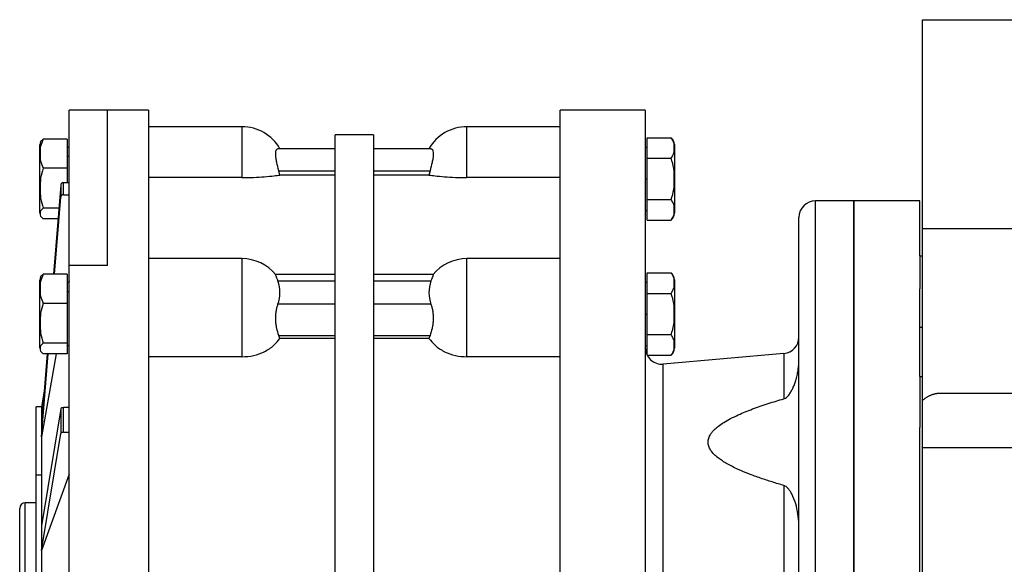
# Model space of a CAD drawing. Units: millimetres. Extents: x 494 to 3998, y 539 to 2611.
# Drawn here: x 3473 to 3652, y 1739 to 1838 of the extents above; entities that cross this region are included whole.
import ezdxf

# ---------------------------------------------------------------- set-up
doc = ezdxf.new("R2010")
doc.units = ezdxf.units.MM

msp = doc.modelspace()

# ---------------------------------------------------------------- linework, layer by layer
at = {"color": 7, "linetype": 'Continuous', "lineweight": 25}
for p, q in [((3637.5, 1800.5), (3637.5, 1838.5)), ((3637.5, 1838.5), (3947.5, 1838.5)), ((3489, 1822), (3482, 1822)), ((3482, 1793.73), (3482, 1822)), ((3496.5, 1822), (3489, 1822)), ((3496.5, 1822), (3496.5, 1725.5)), ((3587, 1822), (3571.5, 1822)), ((3571.5, 1725.5), (3571.5, 1822)), ((3587, 1822), (3587, 1725.5)), ((3513.5, 1819), (3496.5, 1819)), ((3537.5, 1817.5), (3530.5, 1817.5)), ((3530.5, 1725.5), (3530.5, 1817.5)), ((3537.5, 1817.5), (3537.5, 1725.5)), ((3571.5, 1819), (3554.5, 1819)), ((3476.7, 1813.91), (3476.7, 1815.74)), ((3481.66, 1816.75), (3477.29, 1816.75)), ((3481.66, 1816.75), (3481.66, 1811.44)), ((3587.35, 1813.25), (3587.35, 1817)), ((3587.35, 1817), (3591.72, 1817)), ((3592.3, 1815.74), (3592.3, 1809.5)), ((3476.7, 1803.26), (3476.7, 1813.91)), ((3482, 1815.25), (3481.66, 1815.25)), ((3530.5, 1815), (3520.06, 1815)), ((3547.94, 1815), (3537.5, 1815)), ((3587.35, 1815.25), (3587, 1815.25)), ((3482, 1813.56), (3481.66, 1813.56)), ((3587.35, 1805.74), (3587.35, 1813.25)), ((3587.35, 1813.25), (3591.72, 1813.25)), ((3481.66, 1811.44), (3477.29, 1811.44)), ((3481.66, 1811.44), (3481.66, 1808.8)), ((3520.43, 1810.21), (3520.23, 1811)), ((3520.23, 1811), (3530.5, 1811)), ((3537.5, 1811), (3547.77, 1811)), ((3547.77, 1811), (3547.58, 1810.21)), ((3480.97, 1806.61), (3480.97, 1808.8)), ((3482, 1808.8), (3480.97, 1808.8)), ((3513.5, 1809.75), (3496.5, 1809.75)), ((3530.5, 1810.21), (3520.43, 1810.21)), ((3547.58, 1810.21), (3537.5, 1810.21)), ((3571.5, 1809.75), (3554.5, 1809.75)), ((3587, 1809.5), (3587.35, 1809.5)), ((3592.3, 1809.5), (3592.27, 1809.5)), ((3592.3, 1809.5), (3592.3, 1803.26)), ((3480.47, 1808.39), (3479.18, 1792.14)), ((3480.47, 1808.39), (3480.47, 1806.19)), ((3479.35, 1792.14), (3480.47, 1806.19)), ((3480.97, 1806.61), (3482, 1806.61)), ((3587.35, 1805.74), (3591.72, 1805.74)), ((3587.35, 1801.99), (3587.35, 1805.74)), ((3625, 1805.5), (3618, 1805.5)), ((3637, 1805.5), (3625, 1805.5)), ((3625, 1668.93), (3625, 1805.5)), ((3625, 1805.5), (3625, 1725.5)), ((3637, 1795.5), (3637, 1805.5)), ((3480.14, 1804.19), (3477.29, 1804.19)), ((3587, 1803.75), (3587.35, 1803.75)), ((3479.98, 1802.25), (3477.29, 1802.25)), ((3587.35, 1801.99), (3591.72, 1801.99)), ((3615, 1725.5), (3615, 1802.5)), ((3637.5, 1769.16), (3637.5, 1800.5)), ((3637.5, 1800.5), (3947.5, 1800.5)), ((3513.5, 1794.98), (3496.5, 1794.98)), ((3571.5, 1794.98), (3554.5, 1794.98)), ((3637, 1795.5), (3637.5, 1795.5)), ((3637, 1795.5), (3637, 1789.5)), ((3489, 1793.73), (3482, 1793.73)), ((3482, 1670.43), (3482, 1793.73)), ((3587.35, 1788.65), (3587.35, 1792.4)), ((3587.35, 1792.4), (3591.72, 1792.4)), ((3476.7, 1789.31), (3476.7, 1791.13)), ((3481.66, 1792.14), (3477.29, 1792.14)), ((3481.66, 1792.14), (3481.66, 1786.84)), ((3482, 1790.64), (3481.66, 1790.64)), ((3482, 1790.94), (3481.95, 1790.64)), ((3530.5, 1792.08), (3519.65, 1792.08)), ((3520.06, 1790.91), (3530.5, 1790.91)), ((3548.36, 1792.08), (3537.5, 1792.08)), ((3537.5, 1790.91), (3547.94, 1790.91)), ((3587.35, 1790.64), (3587, 1790.64)), ((3592.3, 1791.13), (3592.3, 1784.89)), ((3476.7, 1778.66), (3476.7, 1789.31)), ((3482, 1788.96), (3481.66, 1788.96)), ((3637, 1773.5), (3637, 1789.5)), ((3587.35, 1781.14), (3587.35, 1788.65)), ((3587.35, 1788.65), (3591.72, 1788.65)), ((3481.66, 1786.84), (3477.29, 1786.84)), ((3481.66, 1786.84), (3481.66, 1779.59)), ((3530.5, 1786.66), (3520.06, 1786.66)), ((3547.94, 1786.66), (3537.5, 1786.66)), ((3513.5, 1783.48), (3513.5, 1777.1)), ((3554.5, 1777.1), (3554.5, 1783.48)), ((3587, 1784.89), (3587.35, 1784.89)), ((3592.3, 1784.89), (3592.27, 1784.89)), ((3592.3, 1784.89), (3592.3, 1778.66)), ((3520.43, 1780.45), (3520.23, 1781.01)), ((3520.23, 1781.01), (3530.5, 1781.01)), ((3530.5, 1780.45), (3520.43, 1780.45)), ((3537.5, 1781.01), (3547.77, 1781.01)), ((3547.58, 1780.45), (3537.5, 1780.45)), ((3547.77, 1781.01), (3547.58, 1780.45)), ((3587.35, 1781.14), (3591.72, 1781.14)), ((3587.35, 1777.39), (3587.35, 1781.14)), ((3481.66, 1779.59), (3477.29, 1779.59)), ((3481.66, 1779.59), (3481.66, 1777.64)), ((3481.66, 1779.14), (3482, 1779.14)), ((3587, 1779.14), (3587.35, 1779.14)), ((3479.66, 1777.64), (3477, 1762.53)), ((3477, 1762.53), (3478.2, 1777.64)), ((3478.03, 1777.64), (3477, 1764.73)), ((3481.66, 1777.64), (3477.29, 1777.64)), ((3513.5, 1777.1), (3496.5, 1777.1)), ((3571.5, 1777.1), (3554.5, 1777.1)), ((3587.35, 1777.39), (3591.72, 1777.39)), ((3612.26, 1777.71), (3590.26, 1775.78)), ((3637, 1773.5), (3637, 1764.23)), ((3637, 1773.5), (3637.5, 1773.5)), ((3477.52, 1771.29), (3477, 1768)), ((3637.5, 1760.5), (3637.5, 1769.16)), ((3640.88, 1770.5), (3944.12, 1770.5)), ((3477, 1768), (3476, 1768)), ((3476, 1755.55), (3476, 1768)), ((3477, 1768), (3477, 1764.73)), ((3480.47, 1767.64), (3477, 1746.34)), ((3480.47, 1767.64), (3480.47, 1763.14)), ((3480.97, 1763.35), (3480.97, 1767.84)), ((3482, 1767.84), (3480.97, 1767.84)), ((3477, 1764.73), (3477, 1762.53)), ((3637, 1686.77), (3637, 1764.23)), ((3477, 1741.85), (3480.47, 1763.14)), ((3477, 1762.53), (3477, 1755.55)), ((3480.97, 1763.35), (3482, 1763.35)), ((3675.33, 1760.5), (3637.5, 1760.5)), ((3637.5, 1652.5), (3637.5, 1760.5)), ((3476, 1683.47), (3476, 1755.55)), ((3477, 1755.55), (3476, 1755.55)), ((3482, 1755.7), (3477, 1741.85)), ((3477, 1755.55), (3477, 1746.34)), ((3612.26, 1753.66), (3612.26, 1725.5)), ((3473, 1725.5), (3473, 1749.5)), ((3476, 1750.5), (3474, 1750.5)), ((3477, 1746.34), (3477, 1741.85)), ((3477, 1741.85), (3477, 1732.48))]:
    msp.add_line(p, q, dxfattribs=at)
at = {"color": 8, "linetype": 'Continuous', "lineweight": 25}
for p, q in [((3489, 1793.73), (3489, 1822)), ((3513.5, 1819), (3513.5, 1809.75)), ((3554.5, 1809.75), (3554.5, 1819)), ((3618, 1725.5), (3618, 1805.5)), ((3513.5, 1794.98), (3513.5, 1783.48)), ((3554.5, 1783.48), (3554.5, 1794.98)), ((3637, 1782.5), (3637.5, 1782.5)), ((3612.26, 1777.71), (3612.26, 1769.46)), ((3590.26, 1733), (3590.26, 1775.78)), ((3474, 1725.5), (3474, 1750.5))]:
    msp.add_line(p, q, dxfattribs=at)
at = {"color": 7, "linetype": 'Continuous', "lineweight": 25}
for centre, radius, start, end in [((3513.5, 1811), 8, 29.9814, 90), ((3554.5, 1811), 8, 90, 149.9977), ((3478.65, 1815.61), 1.95, 161.3939, 176.1989), ((3590.36, 1815.61), 1.95, 3.8011, 45.7497), ((3477.7, 1813.81), 1, 163.7964, 174.5894), ((3618, 1802.5), 3, 90, 180), ((3590.36, 1803.39), 1.95, 314.3707, 356.1989), ((3513.5, 1786.98), 8, 39.3062, 90), ((3554.5, 1786.98), 8, 90, 140.6973), ((3590.36, 1791), 1.95, 3.8011, 45.7497), ((3478.65, 1791), 1.95, 161.3939, 176.1989), ((3477.7, 1789.21), 1, 163.7964, 174.5894), ((3612, 1780.7), 3, 275, 360), ((3590, 1778.77), 3, 180, 275), ((3590.36, 1778.79), 1.95, 314.3707, 356.1989), ((3474, 1749.5), 1, 90, 180)]:
    msp.add_arc(centre, radius, start, end, dxfattribs=at)
for centre, ratio, start_param, end_param in [((3480.97, 1808.35), 0.899131, 1.570816, 3.070301), ((3480.97, 1806.16), 0.899131, 1.570816, 3.070301), ((3480.97, 1767.62), 0.438536, 1.570801, 3.070286), ((3480.97, 1763.13), 0.438536, 1.570801, 3.070286)]:
    msp.add_ellipse(centre, major_axis=(0.5, 0), ratio=ratio, start_param=start_param, end_param=end_param, dxfattribs=at)
for points, knots in [([(3477.29, 1816.75), (3477.1, 1816.32), (3476.71, 1815.45), (3476.73, 1814.55), (3476.74, 1814.09)], [0, 0, 0, 0, 0.498737, 1, 1, 1, 1]), ([(3476.81, 1816.23), (3476.81, 1816.24), (3476.83, 1816.42), (3477.07, 1816.59), (3477.29, 1816.75)], [0, 0, 0, 0, 0.081426, 1, 1, 1, 1]), ([(3591.72, 1813.25), (3591.91, 1813.56), (3592.29, 1814.17), (3592.25, 1815.13), (3592.29, 1816.09), (3591.91, 1816.7), (3591.72, 1817)], [0, 0, 0, 0, 0.249372, 0.5, 0.750628, 1, 1, 1, 1]), ([(3476.74, 1814.09), (3476.73, 1813.64), (3476.71, 1812.74), (3477.1, 1811.87), (3477.29, 1811.44)], [0, 0, 0, 0, 0.501263, 1, 1, 1, 1]), ([(3520.23, 1811), (3520.09, 1811.51), (3519.88, 1812.29), (3519.71, 1813.22), (3519.65, 1813.84), (3519.66, 1814.35), (3519.73, 1814.72), (3519.87, 1814.95), (3520, 1814.98), (3520.06, 1815)], [0, 0, 0, 0, 0.2491754, 0.3760421, 0.4994405, 0.6237624, 0.7496847, 0.8723687, 1, 1, 1, 1]), ([(3547.94, 1815), (3548.01, 1814.98), (3548.13, 1814.95), (3548.27, 1814.72), (3548.34, 1814.35), (3548.35, 1813.84), (3548.29, 1813.22), (3548.12, 1812.29), (3547.91, 1811.51), (3547.77, 1811)], [0, 0, 0, 0, 0.127627, 0.250315, 0.37623, 0.50056, 0.62395, 0.750825, 1, 1, 1, 1]), ([(3592.27, 1809.5), (3592.27, 1810.14), (3592.29, 1811.42), (3591.91, 1812.64), (3591.72, 1813.25)], [0, 0, 0, 0, 0.501263, 1, 1, 1, 1]), ([(3477.29, 1811.44), (3477.1, 1810.85), (3476.71, 1809.67), (3476.75, 1807.82), (3476.71, 1805.96), (3477.1, 1804.78), (3477.29, 1804.19)], [0, 0, 0, 0, 0.2493692, 0.5, 0.7506308, 1, 1, 1, 1]), ([(3513.5, 1809.75), (3514.22, 1809.75), (3515.65, 1809.77), (3517.67, 1809.89), (3519.34, 1810.05), (3520.08, 1810.16), (3520.43, 1810.21)], [0, 0, 0, 0, 0.2499553, 0.4999345, 0.7700861, 1, 1, 1, 1]), ([(3547.58, 1810.21), (3547.92, 1810.16), (3548.66, 1810.05), (3550.34, 1809.89), (3552.36, 1809.77), (3553.79, 1809.75), (3554.5, 1809.75)], [0, 0, 0, 0, 0.229917, 0.500065, 0.750044, 1, 1, 1, 1]), ([(3591.72, 1805.74), (3591.91, 1806.35), (3592.29, 1807.58), (3592.27, 1808.86), (3592.27, 1809.5)], [0, 0, 0, 0, 0.498737, 1, 1, 1, 1]), ([(3591.72, 1801.99), (3591.91, 1802.3), (3592.29, 1802.91), (3592.25, 1803.87), (3592.29, 1804.83), (3591.91, 1805.44), (3591.72, 1805.74)], [0, 0, 0, 0, 0.249372, 0.5, 0.750628, 1, 1, 1, 1]), ([(3477.29, 1804.19), (3477.1, 1804.03), (3476.71, 1803.72), (3476.75, 1803.22), (3476.71, 1802.72), (3477.1, 1802.41), (3477.29, 1802.25)], [0, 0, 0, 0, 0.2493692, 0.5, 0.7506308, 1, 1, 1, 1]), ([(3591.72, 1788.65), (3591.91, 1788.95), (3592.29, 1789.56), (3592.25, 1790.52), (3592.29, 1791.48), (3591.91, 1792.1), (3591.72, 1792.4)], [0, 0, 0, 0, 0.249372, 0.5, 0.750628, 1, 1, 1, 1]), ([(3477.29, 1792.14), (3477.1, 1791.71), (3476.71, 1790.85), (3476.73, 1789.94), (3476.74, 1789.49)], [0, 0, 0, 0, 0.4987375, 1, 1, 1, 1]), ([(3476.81, 1791.62), (3476.81, 1791.64), (3476.83, 1791.82), (3477.07, 1791.99), (3477.29, 1792.14)], [0, 0, 0, 0, 0.081426, 1, 1, 1, 1]), ([(3520.06, 1790.91), (3520, 1791.08), (3519.87, 1791.43), (3519.74, 1791.79), (3519.65, 1792.03), (3519.66, 1792.06), (3519.66, 1792.08)], [0, 0, 0, 0, 0.255872, 0.501844, 0.754283, 1, 1, 1, 1]), ([(3548.34, 1792.08), (3548.34, 1792.06), (3548.35, 1792.03), (3548.27, 1791.79), (3548.13, 1791.43), (3548.01, 1791.08), (3547.94, 1790.91)], [0, 0, 0, 0, 0.245701, 0.498156, 0.744119, 1, 1, 1, 1]), ([(3476.74, 1789.49), (3476.73, 1789.04), (3476.71, 1788.13), (3477.1, 1787.27), (3477.29, 1786.84)], [0, 0, 0, 0, 0.501263, 1, 1, 1, 1]), ([(3592.27, 1784.89), (3592.27, 1785.54), (3592.29, 1786.82), (3591.91, 1788.04), (3591.72, 1788.65)], [0, 0, 0, 0, 0.501263, 1, 1, 1, 1]), ([(3477.29, 1786.84), (3477.1, 1786.25), (3476.71, 1785.07), (3476.75, 1783.21), (3476.71, 1781.36), (3477.1, 1780.18), (3477.29, 1779.59)], [0, 0, 0, 0, 0.249369, 0.5, 0.750631, 1, 1, 1, 1]), ([(3520.23, 1781.01), (3520.09, 1781.41), (3519.88, 1782.02), (3519.71, 1783.03), (3519.65, 1783.82), (3519.66, 1784.62), (3519.73, 1785.38), (3519.87, 1786.08), (3520, 1786.47), (3520.06, 1786.66)], [0, 0, 0, 0, 0.249175, 0.376042, 0.49944, 0.623762, 0.749685, 0.872369, 1, 1, 1, 1]), ([(3547.94, 1786.66), (3548.01, 1786.47), (3548.13, 1786.08), (3548.27, 1785.38), (3548.34, 1784.62), (3548.35, 1783.82), (3548.29, 1783.03), (3548.12, 1782.02), (3547.91, 1781.41), (3547.77, 1781.01)], [0, 0, 0, 0, 0.127627, 0.250315, 0.37623, 0.50056, 0.62395, 0.750825, 1, 1, 1, 1]), ([(3591.72, 1781.14), (3591.91, 1781.75), (3592.29, 1782.97), (3592.27, 1784.25), (3592.27, 1784.89)], [0, 0, 0, 0, 0.4987374, 1, 1, 1, 1]), ([(3513.5, 1777.1), (3514.22, 1777.14), (3515.65, 1777.24), (3517.67, 1777.99), (3519.34, 1779.08), (3520.08, 1780.02), (3520.43, 1780.45)], [0, 0, 0, 0, 0.249955, 0.499935, 0.770086, 1, 1, 1, 1]), ([(3547.58, 1780.45), (3547.92, 1780.02), (3548.66, 1779.08), (3550.34, 1777.99), (3552.36, 1777.24), (3553.79, 1777.14), (3554.5, 1777.1)], [0, 0, 0, 0, 0.229917, 0.500065, 0.750044, 1, 1, 1, 1]), ([(3591.72, 1777.39), (3591.91, 1777.69), (3592.29, 1778.3), (3592.25, 1779.27), (3592.29, 1780.23), (3591.91, 1780.84), (3591.72, 1781.14)], [0, 0, 0, 0, 0.249372, 0.5, 0.750628, 1, 1, 1, 1]), ([(3477.29, 1779.59), (3477.1, 1779.43), (3476.71, 1779.11), (3476.75, 1778.62), (3476.71, 1778.12), (3477.1, 1777.8), (3477.29, 1777.64)], [0, 0, 0, 0, 0.249369, 0.5, 0.750631, 1, 1, 1, 1]), ([(3612.26, 1769.46), (3612.35, 1769.5), (3612.59, 1769.59), (3612.88, 1769.83), (3613.22, 1770.22), (3613.56, 1770.75), (3613.9, 1771.4), (3614.18, 1772.08), (3614.44, 1772.85), (3614.67, 1773.7), (3614.86, 1774.65), (3614.98, 1775.58), (3614.99, 1776.21), (3615, 1776.49)], [0, 0, 0, 0, 0.028342, 0.076281, 0.124809, 0.214099, 0.307706, 0.402209, 0.499855, 0.624889, 0.749923, 0.884902, 1, 1, 1, 1]), ([(3612.26, 1753.66), (3611.55, 1753.87), (3610.12, 1754.29), (3607.97, 1755), (3605.9, 1755.75), (3604.19, 1756.46), (3602.89, 1757.08), (3601.92, 1757.6), (3601.07, 1758.11), (3599.97, 1758.88), (3599.04, 1759.77), (3598.52, 1760.81), (3598.39, 1761.56), (3598.52, 1762.31), (3598.84, 1762.96), (3599.27, 1763.52), (3599.76, 1764.01), (3600.43, 1764.57), (3601.36, 1765.2), (3602.57, 1765.88), (3604.29, 1766.71), (3606.58, 1767.64), (3609.36, 1768.6), (3611.3, 1769.18), (3612.26, 1769.46)], [0, 0, 0, 0, 0.062532, 0.125063, 0.190816, 0.250117, 0.285112, 0.317539, 0.347512, 0.375177, 0.442645, 0.471978, 0.499896, 0.527813, 0.557145, 0.578137, 0.600625, 0.624858, 0.66224, 0.703819, 0.749901, 0.830381, 0.915889, 1, 1, 1, 1]), ([(3637.5, 1769.16), (3637.57, 1769.21), (3637.7, 1769.32), (3637.9, 1769.48), (3638.1, 1769.62), (3638.3, 1769.75), (3638.5, 1769.87), (3638.71, 1769.98), (3638.92, 1770.08), (3639.13, 1770.17), (3639.34, 1770.25), (3639.55, 1770.32), (3639.77, 1770.38), (3639.99, 1770.42), (3640.21, 1770.46), (3640.43, 1770.48), (3640.65, 1770.5), (3640.8, 1770.5), (3640.88, 1770.5)], [0, 0, 0, 0, 0.063378, 0.126409, 0.18914, 0.251619, 0.313898, 0.376024, 0.438048, 0.500022, 0.561995, 0.624017, 0.68614, 0.748413, 0.810887, 0.87361, 0.936632, 1, 1, 1, 1]), ([(3615, 1746.63), (3614.89, 1747.87), (3614.71, 1749.74), (3613.87, 1751.85), (3613.27, 1752.85), (3612.85, 1753.32), (3612.54, 1753.55), (3612.35, 1753.62), (3612.26, 1753.66)], [0, 0, 0, 0, 0.499805, 0.749972, 0.875035, 0.93755, 0.971625, 1, 1, 1, 1])]:
    msp.add_open_spline(points, degree=3, knots=knots, dxfattribs=at)
for points in [[(3520.06, 1786.66), (3520.25, 1787.37), (3520.61, 1788.78), (3520.25, 1790.2), (3520.06, 1790.91)], [(3547.94, 1790.91), (3547.76, 1790.2), (3547.39, 1788.78), (3547.76, 1787.37), (3547.94, 1786.66)]]:
    msp.add_open_spline(points, degree=3, dxfattribs=at)

doc.saveas('drawing.dxf')
